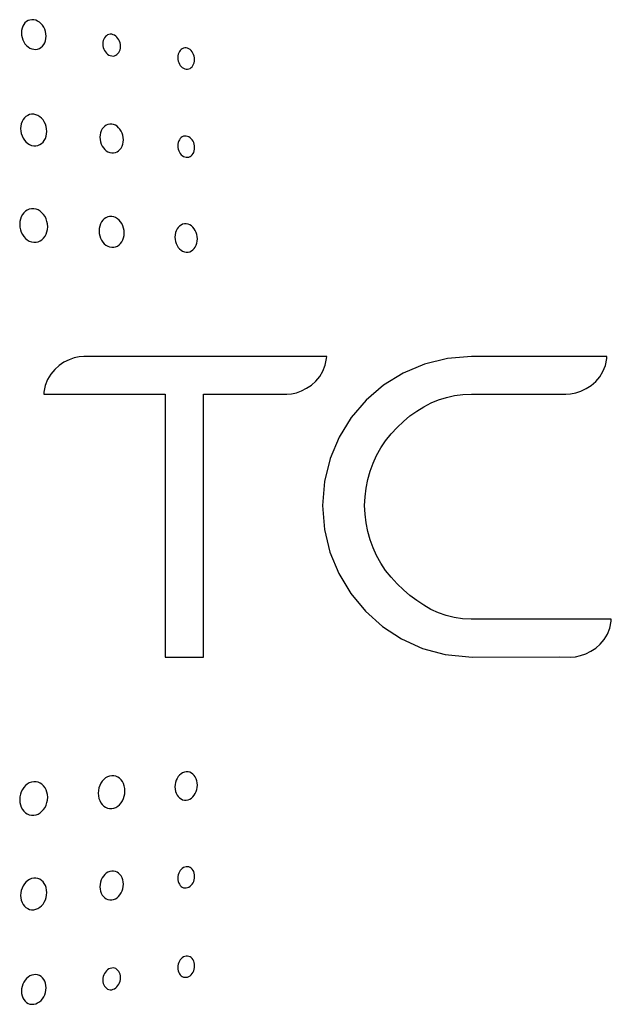
# Model space of a CAD drawing. Units: inches. Extents: x 0.94 to 7.64, y 0.04 to 6.98.
# Drawn here: x 3.1 to 3.3, y 1.52 to 1.84 of the extents above; entities that cross this region are included whole.
import ezdxf

# ---------------------------------------------------------------- set-up
doc = ezdxf.new("R2010")
doc.units = ezdxf.units.IN
doc.header["$LTSCALE"] = 0.75
doc.header["$MEASUREMENT"] = 0
doc.layers.get('0').update_dxf_attribs({"linetype": 'CONTINUOUS'})

msp = doc.modelspace()

# ---------------------------------------------------------------- linework, layer by layer
for points in [[(3.10836, 1.83234), (3.10836, 1.83234), (3.10902, 1.83232), (3.10965, 1.83242), (3.11024, 1.83264), (3.11077, 1.83297), (3.11125, 1.83339), (3.11166, 1.8339), (3.11199, 1.8345), (3.11224, 1.83517), (3.11239, 1.8359), (3.11245, 1.83669), (3.11245, 1.83669), (3.11239, 1.83749), (3.11224, 1.83826), (3.11199, 1.83899), (3.11166, 1.83968), (3.11125, 1.84031), (3.11077, 1.84086), (3.11024, 1.84133), (3.10965, 1.84171), (3.10902, 1.84198), (3.10836, 1.84213), (3.10836, 1.84213), (3.1077, 1.84216), (3.10707, 1.84206), (3.10648, 1.84185), (3.10594, 1.84153), (3.10546, 1.8411), (3.10506, 1.84059), (3.10472, 1.83999), (3.10447, 1.83932), (3.10432, 1.83859), (3.10426, 1.8378), (3.10426, 1.8378), (3.10432, 1.83699), (3.10447, 1.83622), (3.10472, 1.83548), (3.10506, 1.83479), (3.10546, 1.83416), (3.10594, 1.83361), (3.10648, 1.83314), (3.10707, 1.83276), (3.1077, 1.83249), (3.10836, 1.83234), (3.10836, 1.83234)], [(3.13423, 1.83013), (3.13423, 1.83013), (3.1347, 1.83011), (3.13515, 1.83019), (3.13557, 1.83035), (3.13595, 1.83059), (3.1363, 1.8309), (3.13659, 1.83127), (3.13683, 1.83171), (3.13701, 1.8322), (3.13712, 1.83274), (3.13716, 1.83331), (3.13716, 1.83331), (3.13712, 1.8339), (3.13701, 1.83447), (3.13683, 1.83501), (3.13659, 1.83551), (3.1363, 1.83597), (3.13595, 1.83637), (3.13557, 1.83672), (3.13515, 1.83699), (3.1347, 1.83719), (3.13423, 1.83731), (3.13423, 1.83731), (3.13375, 1.83733), (3.1333, 1.83725), (3.13288, 1.83709), (3.13249, 1.83685), (3.13215, 1.83654), (3.13186, 1.83616), (3.13162, 1.83572), (3.13145, 1.83523), (3.13133, 1.83469), (3.1313, 1.83412), (3.1313, 1.83412), (3.13133, 1.83353), (3.13145, 1.83296), (3.13162, 1.83242), (3.13186, 1.83192), (3.13215, 1.83146), (3.13249, 1.83106), (3.13288, 1.83071), (3.1333, 1.83044), (3.13375, 1.83024), (3.13423, 1.83013), (3.13423, 1.83013)], [(3.15895, 1.82578), (3.15895, 1.82578), (3.15941, 1.82577), (3.15984, 1.82585), (3.16024, 1.82602), (3.1606, 1.82627), (3.16093, 1.82658), (3.16121, 1.82696), (3.16143, 1.8274), (3.1616, 1.82788), (3.16171, 1.82841), (3.16175, 1.82897), (3.16175, 1.82897), (3.16171, 1.82954), (3.1616, 1.83009), (3.16143, 1.83061), (3.16121, 1.8311), (3.16093, 1.83154), (3.1606, 1.83192), (3.16024, 1.83225), (3.15984, 1.83251), (3.15941, 1.83269), (3.15895, 1.83279), (3.15895, 1.83279), (3.1585, 1.8328), (3.15807, 1.83271), (3.15767, 1.83255), (3.1573, 1.8323), (3.15697, 1.83198), (3.15669, 1.8316), (3.15646, 1.83117), (3.15629, 1.83068), (3.15619, 1.83015), (3.15615, 1.82958), (3.15615, 1.82958), (3.15619, 1.82901), (3.15629, 1.82846), (3.15646, 1.82794), (3.15669, 1.82746), (3.15697, 1.82702), (3.1573, 1.82663), (3.15767, 1.82631), (3.15807, 1.82605), (3.1585, 1.82587), (3.15895, 1.82578), (3.15895, 1.82578)], [(3.10836, 1.80036), (3.10836, 1.80036), (3.10907, 1.80035), (3.10974, 1.80048), (3.11036, 1.80073), (3.11093, 1.80109), (3.11144, 1.80156), (3.11187, 1.80212), (3.11222, 1.80277), (3.11249, 1.80349), (3.11265, 1.80427), (3.11271, 1.80511), (3.11271, 1.80511), (3.11265, 1.80596), (3.11249, 1.80677), (3.11222, 1.80755), (3.11187, 1.80826), (3.11144, 1.80892), (3.11093, 1.80949), (3.11036, 1.80998), (3.10974, 1.81037), (3.10907, 1.81064), (3.10836, 1.81079), (3.10836, 1.81079), (3.10765, 1.8108), (3.10698, 1.81068), (3.10635, 1.81044), (3.10578, 1.81007), (3.10527, 1.80961), (3.10483, 1.80905), (3.10448, 1.8084), (3.10421, 1.80768), (3.10404, 1.8069), (3.10399, 1.80605), (3.10399, 1.80605), (3.10404, 1.8052), (3.10421, 1.80438), (3.10448, 1.8036), (3.10483, 1.80288), (3.10527, 1.80222), (3.10578, 1.80165), (3.10635, 1.80116), (3.10698, 1.80078), (3.10765, 1.8005), (3.10836, 1.80036), (3.10836, 1.80036)], [(3.13423, 1.79797), (3.13423, 1.79797), (3.13486, 1.79797), (3.13546, 1.79808), (3.13602, 1.79831), (3.13653, 1.79864), (3.13698, 1.79907), (3.13737, 1.79959), (3.13768, 1.80018), (3.13792, 1.80084), (3.13807, 1.80155), (3.13812, 1.80232), (3.13812, 1.80232), (3.13807, 1.8031), (3.13792, 1.80386), (3.13768, 1.80457), (3.13737, 1.80523), (3.13698, 1.80583), (3.13653, 1.80636), (3.13602, 1.80681), (3.13546, 1.80715), (3.13486, 1.8074), (3.13423, 1.80753), (3.13423, 1.80753), (3.13359, 1.80754), (3.13299, 1.80742), (3.13243, 1.8072), (3.13192, 1.80686), (3.13146, 1.80644), (3.13107, 1.80592), (3.13075, 1.80533), (3.13051, 1.80467), (3.13036, 1.80395), (3.13031, 1.80318), (3.13031, 1.80318), (3.13036, 1.8024), (3.13051, 1.80165), (3.13075, 1.80094), (3.13107, 1.80027), (3.13146, 1.79967), (3.13192, 1.79915), (3.13243, 1.7987), (3.13299, 1.79835), (3.13359, 1.7981), (3.13423, 1.79797), (3.13423, 1.79797)], [(3.15897, 1.80357), (3.15897, 1.80357), (3.15851, 1.80358), (3.15808, 1.80349), (3.15767, 1.80332), (3.1573, 1.80308), (3.15697, 1.80276), (3.15669, 1.80238), (3.15646, 1.80195), (3.15629, 1.80146), (3.15618, 1.80093), (3.15615, 1.80036), (3.15615, 1.80036), (3.15618, 1.79979), (3.15629, 1.79924), (3.15646, 1.79871), (3.15669, 1.79823), (3.15697, 1.79779), (3.1573, 1.7974), (3.15767, 1.79708), (3.15808, 1.79682), (3.15851, 1.79664), (3.15897, 1.79655), (3.15897, 1.79655), (3.15942, 1.79654), (3.15985, 1.79663), (3.16025, 1.7968), (3.16061, 1.79705), (3.16094, 1.79736), (3.16122, 1.79774), (3.16145, 1.79818), (3.16162, 1.79866), (3.16172, 1.79919), (3.16176, 1.79975), (3.16176, 1.79975), (3.16172, 1.80032), (3.16162, 1.80087), (3.16145, 1.8014), (3.16122, 1.80188), (3.16094, 1.80232), (3.16061, 1.80271), (3.16025, 1.80303), (3.15985, 1.80329), (3.15942, 1.80347), (3.15897, 1.80357), (3.15897, 1.80357)], [(3.10836, 1.77949), (3.10836, 1.77949), (3.1076, 1.77948), (3.10688, 1.77933), (3.10621, 1.77905), (3.1056, 1.77865), (3.10506, 1.77813), (3.10459, 1.77752), (3.10422, 1.77682), (3.10393, 1.77604), (3.10376, 1.7752), (3.1037, 1.77429), (3.1037, 1.77429), (3.10376, 1.77338), (3.10393, 1.77251), (3.10422, 1.77169), (3.10459, 1.77093), (3.10506, 1.77024), (3.1056, 1.76964), (3.10621, 1.76914), (3.10688, 1.76875), (3.1076, 1.76848), (3.10836, 1.76835), (3.10836, 1.76835), (3.10912, 1.76836), (3.10983, 1.76852), (3.11049, 1.76881), (3.1111, 1.76921), (3.11164, 1.76972), (3.1121, 1.77033), (3.11247, 1.77103), (3.11275, 1.7718), (3.11293, 1.77264), (3.11299, 1.77353), (3.11299, 1.77353), (3.11293, 1.77443), (3.11275, 1.7753), (3.11247, 1.77612), (3.1121, 1.77688), (3.11164, 1.77757), (3.1111, 1.77817), (3.11049, 1.77867), (3.10983, 1.77907), (3.10912, 1.77934), (3.10836, 1.77949), (3.10836, 1.77949)], [(3.13423, 1.7667), (3.13423, 1.7667), (3.1349, 1.76671), (3.13554, 1.76685), (3.13613, 1.76711), (3.13668, 1.76749), (3.13716, 1.76796), (3.13758, 1.76852), (3.13792, 1.76916), (3.13817, 1.76987), (3.13833, 1.77064), (3.13838, 1.77146), (3.13838, 1.77146), (3.13833, 1.77229), (3.13817, 1.77308), (3.13792, 1.77384), (3.13758, 1.77453), (3.13716, 1.77516), (3.13668, 1.77571), (3.13613, 1.77617), (3.13554, 1.77652), (3.1349, 1.77677), (3.13423, 1.77689), (3.13423, 1.77689), (3.13355, 1.77688), (3.13291, 1.77675), (3.13231, 1.77649), (3.13176, 1.77612), (3.13127, 1.77566), (3.13085, 1.7751), (3.13051, 1.77445), (3.13026, 1.77374), (3.1301, 1.77297), (3.13005, 1.77214), (3.13005, 1.77214), (3.1301, 1.7713), (3.13026, 1.7705), (3.13051, 1.76975), (3.13085, 1.76905), (3.13127, 1.76842), (3.13176, 1.76787), (3.13231, 1.76742), (3.13291, 1.76706), (3.13355, 1.76682), (3.13423, 1.7667), (3.13423, 1.7667)], [(3.15897, 1.76509), (3.15897, 1.76509), (3.15957, 1.76511), (3.16014, 1.76524), (3.16068, 1.76548), (3.16116, 1.76582), (3.1616, 1.76626), (3.16197, 1.76677), (3.16227, 1.76736), (3.1625, 1.76801), (3.16264, 1.76872), (3.16269, 1.76947), (3.16269, 1.76947), (3.16264, 1.77023), (3.1625, 1.77096), (3.16227, 1.77165), (3.16197, 1.77229), (3.1616, 1.77286), (3.16116, 1.77337), (3.16068, 1.77379), (3.16014, 1.77412), (3.15957, 1.77434), (3.15897, 1.77445), (3.15897, 1.77445), (3.15836, 1.77445), (3.15778, 1.77432), (3.15724, 1.77408), (3.15675, 1.77374), (3.15631, 1.77331), (3.15593, 1.77279), (3.15562, 1.7722), (3.1554, 1.77155), (3.15525, 1.77084), (3.1552, 1.77008), (3.1552, 1.77008), (3.15525, 1.76932), (3.1554, 1.76859), (3.15562, 1.7679), (3.15593, 1.76726), (3.15631, 1.76668), (3.15675, 1.76618), (3.15724, 1.76576), (3.15778, 1.76543), (3.15836, 1.7652), (3.15897, 1.76509), (3.15897, 1.76509)], [(3.20562, 1.73051), (3.12497, 1.73051), (3.12497, 1.73051), (3.12341, 1.73038), (3.12176, 1.73002), (3.12007, 1.72941), (3.1184, 1.72856), (3.1168, 1.72748), (3.11533, 1.72616), (3.11403, 1.72462), (3.11297, 1.72285), (3.1122, 1.72086), (3.11176, 1.71865), (3.11168, 1.71799), (3.15193, 1.71799), (3.15193, 1.63083), (3.16469, 1.63083), (3.16469, 1.71799), (3.19233, 1.71799), (3.19233, 1.71799), (3.1939, 1.71812), (3.19555, 1.71848), (3.19725, 1.71909), (3.19892, 1.71994), (3.20052, 1.72102), (3.20199, 1.72233), (3.20329, 1.72388), (3.20435, 1.72564), (3.20512, 1.72763), (3.20556, 1.72984), (3.20562, 1.73051), (3.20562, 1.73051)], [(3.25357, 1.64335), (3.25357, 1.64335), (3.25069, 1.64349), (3.24792, 1.64391), (3.24525, 1.64459), (3.24267, 1.64551), (3.24018, 1.64665), (3.23778, 1.64801), (3.23546, 1.64955), (3.23322, 1.65127), (3.23104, 1.65314), (3.22893, 1.65515), (3.22893, 1.65515), (3.22695, 1.6573), (3.22515, 1.65957), (3.22355, 1.66196), (3.22215, 1.66446), (3.22096, 1.66705), (3.21997, 1.66972), (3.21919, 1.67247), (3.21864, 1.67529), (3.2183, 1.67816), (3.21818, 1.68107), (3.21818, 1.68107), (3.2183, 1.68399), (3.21864, 1.68685), (3.21919, 1.68967), (3.21997, 1.69242), (3.22096, 1.69509), (3.22215, 1.69768), (3.22355, 1.70017), (3.22515, 1.70256), (3.22695, 1.70483), (3.22893, 1.70697), (3.22893, 1.70697), (3.23104, 1.70897), (3.23322, 1.71078), (3.23547, 1.71241), (3.2378, 1.71385), (3.24021, 1.71508), (3.2427, 1.71611), (3.24529, 1.71692), (3.24796, 1.71751), (3.25074, 1.71787), (3.25361, 1.71799), (3.28493, 1.71799), (3.28493, 1.71799), (3.28654, 1.71811), (3.28824, 1.71846), (3.28997, 1.71904), (3.29169, 1.71986), (3.29333, 1.72092), (3.29485, 1.72222), (3.29618, 1.72376), (3.29726, 1.72553), (3.29806, 1.72755), (3.2985, 1.72981), (3.29859, 1.73046), (3.25364, 1.7305), (3.25364, 1.7305), (3.24563, 1.72985), (3.23803, 1.72798), (3.23094, 1.72498), (3.22446, 1.72095), (3.21869, 1.71601), (3.21375, 1.71025), (3.20972, 1.70377), (3.20672, 1.69668), (3.20485, 1.68908), (3.2042, 1.68107), (3.2042, 1.68107), (3.20483, 1.67316), (3.20667, 1.66559), (3.20962, 1.65848), (3.21357, 1.65194), (3.21843, 1.64607), (3.22409, 1.641), (3.23045, 1.63682), (3.23741, 1.63367), (3.24488, 1.63164), (3.25275, 1.63085), (3.25404, 1.63084), (3.28284, 1.63085), (3.28653, 1.63084), (3.28653, 1.63084), (3.28813, 1.63095), (3.28982, 1.63131), (3.29154, 1.6319), (3.29324, 1.63273), (3.29486, 1.63379), (3.29636, 1.63509), (3.29767, 1.63663), (3.29874, 1.63841), (3.29953, 1.64043), (3.29997, 1.64268), (3.30004, 1.64335), (3.25357, 1.64335), (3.25357, 1.64335)], [(3.13423, 1.5915), (3.13423, 1.5915), (3.1335, 1.59137), (3.13281, 1.59111), (3.13217, 1.59073), (3.13159, 1.59024), (3.13107, 1.58965), (3.13063, 1.58898), (3.13026, 1.58824), (3.13, 1.58743), (3.12983, 1.58658), (3.12977, 1.58569), (3.12977, 1.58569), (3.12983, 1.58481), (3.13, 1.58398), (3.13026, 1.58322), (3.13063, 1.58253), (3.13107, 1.58194), (3.13159, 1.58144), (3.13217, 1.58104), (3.13281, 1.58077), (3.1335, 1.58062), (3.13423, 1.58061), (3.13423, 1.58061), (3.13494, 1.58074), (3.13563, 1.581), (3.13626, 1.58139), (3.13684, 1.58188), (3.13735, 1.58247), (3.13779, 1.58314), (3.13815, 1.58388), (3.13842, 1.58468), (3.13859, 1.58553), (3.13864, 1.58641), (3.13864, 1.58641), (3.13859, 1.58729), (3.13842, 1.58811), (3.13815, 1.58887), (3.13779, 1.58955), (3.13735, 1.59015), (3.13684, 1.59066), (3.13626, 1.59105), (3.13563, 1.59133), (3.13494, 1.59148), (3.13423, 1.5915), (3.13423, 1.5915)], [(3.15897, 1.59276), (3.15897, 1.59276), (3.15836, 1.59265), (3.15778, 1.59242), (3.15724, 1.5921), (3.15675, 1.59167), (3.15631, 1.59117), (3.15593, 1.59059), (3.15562, 1.58996), (3.1554, 1.58927), (3.15525, 1.58853), (3.1552, 1.58777), (3.1552, 1.58777), (3.15525, 1.58701), (3.1554, 1.5863), (3.15562, 1.58565), (3.15593, 1.58506), (3.15631, 1.58454), (3.15675, 1.58411), (3.15724, 1.58377), (3.15778, 1.58353), (3.15836, 1.58341), (3.15897, 1.5834), (3.15897, 1.5834), (3.15957, 1.58351), (3.16014, 1.58374), (3.16068, 1.58407), (3.16116, 1.58449), (3.1616, 1.58499), (3.16197, 1.58556), (3.16227, 1.5862), (3.1625, 1.58689), (3.16264, 1.58762), (3.16269, 1.58838), (3.16269, 1.58838), (3.16264, 1.58913), (3.1625, 1.58984), (3.16227, 1.59049), (3.16197, 1.59108), (3.1616, 1.5916), (3.16116, 1.59203), (3.16068, 1.59237), (3.16014, 1.59261), (3.15957, 1.59275), (3.15897, 1.59276), (3.15897, 1.59276)], [(3.10836, 1.5895), (3.10836, 1.5895), (3.1076, 1.58937), (3.10688, 1.5891), (3.10621, 1.58871), (3.1056, 1.58821), (3.10506, 1.58761), (3.10459, 1.58692), (3.10422, 1.58616), (3.10393, 1.58533), (3.10376, 1.58446), (3.1037, 1.58354), (3.1037, 1.58354), (3.10376, 1.58265), (3.10393, 1.58181), (3.10422, 1.58103), (3.10459, 1.58033), (3.10506, 1.57972), (3.1056, 1.57921), (3.10621, 1.57881), (3.10688, 1.57853), (3.1076, 1.57837), (3.10836, 1.57836), (3.10836, 1.57836), (3.10912, 1.5785), (3.10983, 1.57878), (3.11049, 1.57917), (3.1111, 1.57968), (3.11164, 1.58028), (3.1121, 1.58097), (3.11247, 1.58173), (3.11275, 1.58255), (3.11293, 1.58342), (3.11299, 1.58432), (3.11299, 1.58432), (3.11293, 1.58521), (3.11275, 1.58605), (3.11247, 1.58682), (3.1121, 1.58752), (3.11164, 1.58813), (3.1111, 1.58864), (3.11049, 1.58905), (3.10983, 1.58933), (3.10912, 1.58949), (3.10836, 1.5895), (3.10836, 1.5895)], [(3.15897, 1.55428), (3.15897, 1.55428), (3.15942, 1.55438), (3.15985, 1.55456), (3.16025, 1.55482), (3.16061, 1.55514), (3.16094, 1.55553), (3.16122, 1.55597), (3.16145, 1.55645), (3.16162, 1.55697), (3.16172, 1.55752), (3.16176, 1.55808), (3.16176, 1.55808), (3.16172, 1.55865), (3.16162, 1.55918), (3.16145, 1.55967), (3.16122, 1.56011), (3.16094, 1.56049), (3.16061, 1.5608), (3.16025, 1.56105), (3.15985, 1.56122), (3.15942, 1.56131), (3.15897, 1.56131), (3.15897, 1.56131), (3.15851, 1.56121), (3.15808, 1.56103), (3.15767, 1.56077), (3.1573, 1.56044), (3.15697, 1.56006), (3.15669, 1.55962), (3.15646, 1.55913), (3.15629, 1.55861), (3.15618, 1.55805), (3.15615, 1.55747), (3.15615, 1.55747), (3.15618, 1.55691), (3.15629, 1.55638), (3.15646, 1.5559), (3.15669, 1.55547), (3.15697, 1.55509), (3.1573, 1.55478), (3.15767, 1.55453), (3.15808, 1.55436), (3.15851, 1.55428), (3.15897, 1.55428), (3.15897, 1.55428)], [(3.10836, 1.55749), (3.10836, 1.55749), (3.10766, 1.55735), (3.10699, 1.55708), (3.10636, 1.55669), (3.10579, 1.55621), (3.10528, 1.55563), (3.10484, 1.55498), (3.10449, 1.55425), (3.10422, 1.55348), (3.10406, 1.55265), (3.104, 1.5518), (3.104, 1.5518), (3.10406, 1.55096), (3.10422, 1.55017), (3.10449, 1.54945), (3.10484, 1.5488), (3.10528, 1.54824), (3.10579, 1.54778), (3.10636, 1.54741), (3.10699, 1.54716), (3.10766, 1.54704), (3.10836, 1.54705), (3.10836, 1.54705), (3.10907, 1.5472), (3.10974, 1.54747), (3.11036, 1.54786), (3.11093, 1.54835), (3.11144, 1.54892), (3.11187, 1.54958), (3.11222, 1.5503), (3.11249, 1.55107), (3.11265, 1.55189), (3.11271, 1.55274), (3.11271, 1.55274), (3.11265, 1.55358), (3.11249, 1.55437), (3.11222, 1.55509), (3.11187, 1.55573), (3.11144, 1.5563), (3.11093, 1.55676), (3.11036, 1.55713), (3.10974, 1.55738), (3.10907, 1.5575), (3.10836, 1.55749), (3.10836, 1.55749)], [(3.13423, 1.55988), (3.13423, 1.55988), (3.13359, 1.55975), (3.13299, 1.5595), (3.13243, 1.55915), (3.13192, 1.5587), (3.13146, 1.55818), (3.13107, 1.55758), (3.13075, 1.55692), (3.13051, 1.5562), (3.13036, 1.55545), (3.13031, 1.55467), (3.13031, 1.55467), (3.13036, 1.5539), (3.13051, 1.55318), (3.13075, 1.55252), (3.13107, 1.55192), (3.13146, 1.55141), (3.13192, 1.55098), (3.13243, 1.55065), (3.13299, 1.55042), (3.13359, 1.5503), (3.13423, 1.55031), (3.13423, 1.55031), (3.13486, 1.55044), (3.13546, 1.55069), (3.13602, 1.55104), (3.13653, 1.55149), (3.13698, 1.55201), (3.13737, 1.55261), (3.13768, 1.55327), (3.13792, 1.55399), (3.13807, 1.55474), (3.13812, 1.55552), (3.13812, 1.55552), (3.13807, 1.55629), (3.13792, 1.55701), (3.13768, 1.55767), (3.13737, 1.55826), (3.13698, 1.55878), (3.13653, 1.55921), (3.13602, 1.55954), (3.13546, 1.55977), (3.13486, 1.55989), (3.13423, 1.55988), (3.13423, 1.55988)], [(3.15897, 1.53167), (3.15897, 1.53167), (3.15851, 1.53157), (3.15808, 1.53139), (3.15767, 1.53114), (3.1573, 1.53081), (3.15697, 1.53043), (3.15669, 1.52999), (3.15646, 1.52951), (3.15629, 1.52898), (3.15618, 1.52843), (3.15615, 1.52786), (3.15615, 1.52786), (3.15618, 1.52729), (3.15629, 1.52676), (3.15646, 1.52627), (3.15669, 1.52584), (3.15697, 1.52546), (3.1573, 1.52514), (3.15767, 1.52489), (3.15808, 1.52472), (3.15851, 1.52464), (3.15897, 1.52464), (3.15897, 1.52464), (3.15942, 1.52474), (3.15985, 1.52492), (3.16025, 1.52518), (3.16061, 1.52551), (3.16094, 1.5259), (3.16122, 1.52634), (3.16145, 1.52682), (3.16162, 1.52735), (3.16172, 1.5279), (3.16176, 1.52847), (3.16176, 1.52847), (3.16172, 1.52903), (3.16162, 1.52956), (3.16145, 1.53004), (3.16122, 1.53047), (3.16094, 1.53085), (3.16061, 1.53117), (3.16025, 1.53141), (3.15985, 1.53158), (3.15942, 1.53167), (3.15897, 1.53167), (3.15897, 1.53167)], [(3.10836, 1.5255), (3.10836, 1.5255), (3.1077, 1.52535), (3.10707, 1.52508), (3.10648, 1.5247), (3.10595, 1.52423), (3.10547, 1.52368), (3.10506, 1.52305), (3.10472, 1.52237), (3.10447, 1.52163), (3.10432, 1.52085), (3.10426, 1.52005), (3.10426, 1.52005), (3.10432, 1.51926), (3.10447, 1.51853), (3.10472, 1.51786), (3.10506, 1.51726), (3.10547, 1.51675), (3.10595, 1.51633), (3.10648, 1.516), (3.10707, 1.51579), (3.1077, 1.51569), (3.10836, 1.51572), (3.10836, 1.51572), (3.10903, 1.51587), (3.10966, 1.51614), (3.11024, 1.51652), (3.11078, 1.51699), (3.11125, 1.51755), (3.11166, 1.51817), (3.11199, 1.51886), (3.11224, 1.51959), (3.11239, 1.52036), (3.11245, 1.52116), (3.11245, 1.52116), (3.11239, 1.52195), (3.11224, 1.52268), (3.11199, 1.52335), (3.11166, 1.52394), (3.11125, 1.52445), (3.11078, 1.52488), (3.11024, 1.5252), (3.10966, 1.52542), (3.10903, 1.52552), (3.10836, 1.5255), (3.10836, 1.5255)], [(3.13423, 1.52772), (3.13423, 1.52772), (3.13375, 1.52761), (3.1333, 1.52741), (3.13288, 1.52714), (3.13249, 1.52679), (3.13215, 1.52638), (3.13186, 1.52593), (3.13162, 1.52542), (3.13145, 1.52489), (3.13133, 1.52432), (3.1313, 1.52374), (3.1313, 1.52374), (3.13133, 1.52316), (3.13145, 1.52262), (3.13162, 1.52213), (3.13186, 1.52169), (3.13215, 1.52132), (3.13249, 1.521), (3.13288, 1.52076), (3.1333, 1.5206), (3.13375, 1.52053), (3.13423, 1.52054), (3.13423, 1.52054), (3.1347, 1.52066), (3.13515, 1.52086), (3.13557, 1.52113), (3.13595, 1.52148), (3.1363, 1.52188), (3.13659, 1.52234), (3.13683, 1.52285), (3.13701, 1.52339), (3.13712, 1.52395), (3.13716, 1.52454), (3.13716, 1.52454), (3.13712, 1.52512), (3.13701, 1.52565), (3.13683, 1.52614), (3.13659, 1.52658), (3.1363, 1.52695), (3.13595, 1.52727), (3.13557, 1.52751), (3.13515, 1.52767), (3.1347, 1.52774), (3.13423, 1.52772), (3.13423, 1.52772)]]:
    msp.add_lwpolyline(points)

doc.saveas('drawing.dxf')
